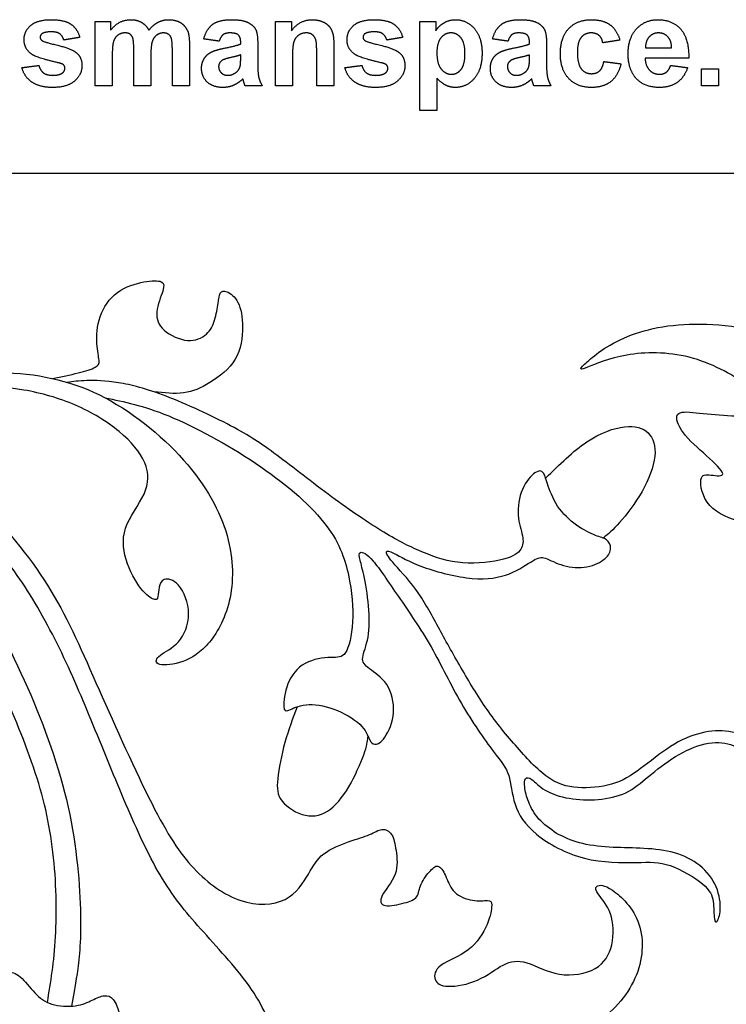
# Model space of a CAD drawing. Units: millimetres. Extents: x -143 to 143, y -93 to 103.
# Drawn here: x -60 to -21, y 47 to 102 of the extents above; entities that cross this region are included whole.
import ezdxf

# ---------------------------------------------------------------- set-up
doc = ezdxf.new("R2010")
doc.units = ezdxf.units.MM
doc.header["$MEASUREMENT"] = 0
for name, color, linetype in [('Default', 18, 'Continuous'), ('DV1_Layer_1', 18, 'Continuous'), ('Layer_1', 18, 'Continuous')]:
    doc.layers.add(name, color=color, linetype=linetype)

msp = doc.modelspace()

# ---------------------------------------------------------------- linework, layer by layer
at = {"layer": 'Default', "color": 5}
for points in [[(-59.603, 101.419), (-59.233, 101.741), (-58.455, 101.741)], [(-58.455, 101.741), (-57.713, 101.741), (-57.353, 101.491)], [(-57.353, 101.491), (-56.993, 101.242), (-56.857, 100.753)], [(-55.993, 101.648), (-55.561, 101.648), (-55.128, 101.648)], [(-55.993, 98.037), (-55.993, 99.843), (-55.993, 101.648)], [(-55.128, 101.159), (-54.657, 101.741), (-54.005, 101.741)], [(-55.128, 101.648), (-55.128, 101.404), (-55.128, 101.159)], [(-54.005, 101.741), (-53.659, 101.741), (-53.405, 101.596)], [(-53.405, 101.596), (-53.151, 101.452), (-52.988, 101.159)], [(-52.988, 101.159), (-52.751, 101.452), (-52.477, 101.596)], [(-52.477, 101.596), (-52.203, 101.741), (-51.892, 101.741)], [(-51.892, 101.741), (-51.496, 101.741), (-51.222, 101.579)], [(-51.222, 101.579), (-50.948, 101.417), (-50.813, 101.103)], [(-49.419, 101.476), (-49.068, 101.741), (-48.378, 101.741)], [(-48.378, 101.741), (-47.751, 101.741), (-47.445, 101.589)], [(-47.445, 101.589), (-47.138, 101.438), (-47.013, 101.204)], [(-45.9, 98.037), (-45.9, 99.843), (-45.9, 101.648)], [(-45.9, 101.648), (-45.452, 101.648), (-45.005, 101.648)], [(-45.005, 101.122), (-44.538, 101.741), (-43.828, 101.741)], [(-45.005, 101.648), (-45.005, 101.385), (-45.005, 101.122)], [(-43.828, 101.741), (-43.516, 101.741), (-43.257, 101.627)], [(-43.257, 101.627), (-42.998, 101.512), (-42.865, 101.335)], [(-41.517, 101.419), (-41.146, 101.741), (-40.368, 101.741)], [(-40.368, 101.741), (-39.627, 101.741), (-39.267, 101.491)], [(-39.267, 101.491), (-38.906, 101.242), (-38.77, 100.753)], [(-37.814, 101.648), (-37.366, 101.648), (-36.919, 101.648)], [(-37.814, 96.648), (-37.814, 99.148), (-37.814, 101.648)], [(-36.919, 101.648), (-36.919, 101.385), (-36.919, 101.122)], [(-36.919, 101.122), (-36.748, 101.392), (-36.456, 101.566)], [(-36.456, 101.566), (-36.165, 101.741), (-35.81, 101.741)], [(-35.81, 101.741), (-35.19, 101.741), (-34.758, 101.245)], [(-33.246, 101.476), (-32.896, 101.741), (-32.205, 101.741)], [(-32.205, 101.741), (-31.579, 101.741), (-31.272, 101.589)], [(-31.272, 101.589), (-30.965, 101.438), (-30.84, 101.204)], [(-29.474, 101.24), (-29.005, 101.741), (-28.206, 101.741)], [(-28.206, 101.741), (-27.551, 101.741), (-27.165, 101.459)], [(-25.675, 101.23), (-25.202, 101.741), (-24.48, 101.741)], [(-24.48, 101.741), (-23.669, 101.741), (-23.2, 101.209)], [(-59.974, 100.624), (-59.974, 101.097), (-59.603, 101.419)], [(-58.971, 100.955), (-59.079, 100.879), (-59.079, 100.758)], [(-58.431, 101.062), (-58.808, 101.062), (-58.971, 100.955)], [(-57.971, 100.943), (-58.132, 101.062), (-58.431, 101.062)], [(-57.752, 100.599), (-57.81, 100.823), (-57.971, 100.943)], [(-54.322, 101), (-54.539, 101), (-54.712, 100.881)], [(-54.037, 100.925), (-54.142, 101), (-54.322, 101)], [(-52.173, 101), (-52.371, 101), (-52.546, 100.878)], [(-51.769, 100.796), (-51.9, 101), (-52.173, 101)], [(-50.813, 101.103), (-50.715, 100.871), (-50.715, 100.353)], [(-49.912, 100.661), (-49.769, 101.211), (-49.419, 101.476)], [(-48.456, 101), (-48.696, 101), (-48.83, 100.898)], [(-47.972, 100.881), (-48.101, 101), (-48.456, 101)], [(-47.013, 101.204), (-46.888, 100.97), (-46.888, 100.346)], [(-44.167, 101), (-44.411, 101), (-44.605, 100.864)], [(-43.841, 100.905), (-43.977, 101), (-44.167, 101)], [(-42.865, 101.335), (-42.733, 101.158), (-42.68, 100.933)], [(-41.888, 100.624), (-41.888, 101.097), (-41.517, 101.419)], [(-40.884, 100.955), (-40.993, 100.879), (-40.993, 100.758)], [(-40.344, 101.062), (-40.721, 101.062), (-40.884, 100.955)], [(-39.884, 100.943), (-40.045, 101.062), (-40.344, 101.062)], [(-39.665, 100.599), (-39.723, 100.823), (-39.884, 100.943)], [(-36.06, 101), (-36.403, 101), (-36.63, 100.723)], [(-35.506, 100.718), (-35.73, 101), (-36.06, 101)], [(-34.758, 101.245), (-34.326, 100.749), (-34.326, 99.864)], [(-33.74, 100.661), (-33.596, 101.211), (-33.246, 101.476)], [(-32.283, 101), (-32.523, 101), (-32.658, 100.898)], [(-31.8, 100.881), (-31.928, 101), (-32.283, 101)], [(-30.84, 101.204), (-30.715, 100.97), (-30.715, 100.346)], [(-29.943, 99.839), (-29.943, 100.739), (-29.474, 101.24)], [(-28.212, 101), (-28.566, 101), (-28.776, 100.749)], [(-27.78, 100.861), (-27.947, 101), (-28.212, 101)], [(-27.165, 101.459), (-26.779, 101.177), (-26.61, 100.599)], [(-26.147, 99.815), (-26.147, 100.719), (-25.675, 101.23)], [(-24.437, 101), (-24.759, 101), (-24.967, 100.776)], [(-23.928, 100.788), (-24.137, 101), (-24.437, 101)], [(-23.2, 101.209), (-22.732, 100.678), (-22.752, 99.58)], [(-59.545, 99.805), (-59.974, 100.099), (-59.974, 100.624)], [(-59.079, 100.758), (-59.079, 100.654), (-58.984, 100.581)], [(-58.984, 100.581), (-58.855, 100.484), (-58.094, 100.308)], [(-56.857, 100.753), (-57.304, 100.676), (-57.752, 100.599)], [(-54.961, 100.538), (-55.036, 100.313), (-55.036, 99.793)], [(-54.712, 100.881), (-54.886, 100.762), (-54.961, 100.538)], [(-53.882, 100.698), (-53.932, 100.851), (-54.037, 100.925)], [(-53.832, 100.017), (-53.832, 100.545), (-53.882, 100.698)], [(-52.798, 100.519), (-52.875, 100.283), (-52.875, 99.772)], [(-52.546, 100.878), (-52.721, 100.755), (-52.798, 100.519)], [(-51.672, 100.102), (-51.672, 100.64), (-51.769, 100.796)], [(-49.048, 100.537), (-49.48, 100.599), (-49.912, 100.661)], [(-48.83, 100.898), (-48.965, 100.795), (-49.048, 100.537)], [(-48.751, 100.148), (-48.097, 100.274), (-47.844, 100.383)], [(-47.844, 100.48), (-47.844, 100.761), (-47.972, 100.881)], [(-47.844, 100.383), (-47.844, 100.431), (-47.844, 100.48)], [(-44.871, 100.504), (-44.943, 100.279), (-44.943, 99.674)], [(-44.605, 100.864), (-44.8, 100.728), (-44.871, 100.504)], [(-43.645, 100.638), (-43.706, 100.81), (-43.841, 100.905)], [(-43.585, 99.881), (-43.585, 100.466), (-43.645, 100.638)], [(-42.68, 100.933), (-42.628, 100.708), (-42.628, 100.288)], [(-41.459, 99.805), (-41.888, 100.099), (-41.888, 100.624)], [(-40.993, 100.758), (-40.993, 100.654), (-40.898, 100.581)], [(-40.898, 100.581), (-40.769, 100.484), (-40.008, 100.308)], [(-38.77, 100.753), (-39.218, 100.676), (-39.665, 100.599)], [(-36.63, 100.723), (-36.857, 100.447), (-36.857, 99.904)], [(-35.283, 99.855), (-35.283, 100.436), (-35.506, 100.718)], [(-32.875, 100.537), (-33.307, 100.599), (-33.74, 100.661)], [(-32.658, 100.898), (-32.792, 100.795), (-32.875, 100.537)], [(-32.578, 100.148), (-31.924, 100.274), (-31.672, 100.383)], [(-31.672, 100.48), (-31.672, 100.761), (-31.8, 100.881)], [(-31.672, 100.383), (-31.672, 100.431), (-31.672, 100.48)], [(-28.776, 100.749), (-28.986, 100.499), (-28.986, 99.91)], [(-27.567, 100.445), (-27.614, 100.721), (-27.78, 100.861)], [(-26.61, 100.599), (-27.088, 100.522), (-27.567, 100.445)], [(-24.967, 100.776), (-25.177, 100.552), (-25.173, 100.167)], [(-23.709, 100.167), (-23.719, 100.575), (-23.928, 100.788)], [(-58.094, 100.308), (-57.333, 100.132), (-57.032, 99.879)], [(-57.032, 99.879), (-56.733, 99.622), (-56.733, 99.163)], [(-53.832, 98.037), (-53.832, 99.027), (-53.832, 100.017)], [(-51.672, 98.037), (-51.672, 99.07), (-51.672, 100.102)], [(-50.715, 100.353), (-50.715, 99.195), (-50.715, 98.037)], [(-49.893, 99.558), (-49.75, 99.798), (-49.493, 99.926)], [(-49.493, 99.926), (-49.236, 100.053), (-48.751, 100.148)], [(-46.888, 100.346), (-46.888, 99.787), (-46.888, 99.227)], [(-43.585, 98.037), (-43.585, 98.959), (-43.585, 99.881)], [(-42.628, 100.288), (-42.628, 99.163), (-42.628, 98.037)], [(-40.008, 100.308), (-39.247, 100.132), (-38.945, 99.879)], [(-38.945, 99.879), (-38.647, 99.622), (-38.647, 99.163)], [(-36.857, 99.904), (-36.857, 99.281), (-36.62, 98.983)], [(-35.499, 98.959), (-35.283, 99.232), (-35.283, 99.855)], [(-34.326, 99.864), (-34.326, 98.954), (-34.762, 98.449)], [(-33.72, 99.558), (-33.577, 99.798), (-33.32, 99.926)], [(-33.32, 99.926), (-33.063, 100.053), (-32.578, 100.148)], [(-30.715, 100.346), (-30.715, 99.787), (-30.715, 99.227)], [(-29.474, 98.447), (-29.943, 98.95), (-29.943, 99.839)], [(-28.986, 99.91), (-28.986, 99.256), (-28.771, 98.986)], [(-25.173, 100.167), (-24.441, 100.167), (-23.709, 100.167)], [(-58.078, 99.333), (-59.235, 99.592), (-59.545, 99.805)], [(-57.758, 99.205), (-57.83, 99.274), (-58.078, 99.333)], [(-55.036, 99.793), (-55.036, 98.915), (-55.036, 98.037)], [(-52.875, 99.772), (-52.875, 98.905), (-52.875, 98.037)], [(-50.036, 99.012), (-50.036, 99.319), (-49.893, 99.558)], [(-48.9, 99.453), (-49.079, 99.321), (-49.079, 99.117)], [(-48.401, 99.62), (-48.782, 99.535), (-48.9, 99.453)], [(-47.844, 99.766), (-48.02, 99.704), (-48.401, 99.62)], [(-47.88, 99.11), (-47.844, 99.232), (-47.844, 99.575)], [(-47.844, 99.575), (-47.844, 99.67), (-47.844, 99.766)], [(-44.943, 99.674), (-44.943, 98.855), (-44.943, 98.037)], [(-39.992, 99.333), (-41.149, 99.592), (-41.459, 99.805)], [(-39.672, 99.205), (-39.743, 99.274), (-39.992, 99.333)], [(-33.863, 99.012), (-33.863, 99.319), (-33.72, 99.558)], [(-32.727, 99.453), (-32.906, 99.321), (-32.906, 99.117)], [(-32.229, 99.62), (-32.61, 99.535), (-32.727, 99.453)], [(-31.672, 99.766), (-31.848, 99.704), (-32.229, 99.62)], [(-31.707, 99.11), (-31.672, 99.232), (-31.672, 99.575)], [(-31.672, 99.575), (-31.672, 99.67), (-31.672, 99.766)], [(-27.749, 98.869), (-27.576, 99.022), (-27.505, 99.395)], [(-27.505, 99.395), (-27.027, 99.334), (-26.548, 99.272)], [(-25.789, 98.564), (-26.147, 99.06), (-26.147, 99.815)], [(-22.752, 99.58), (-23.971, 99.58), (-25.19, 99.58)], [(-25.19, 99.58), (-25.18, 99.157), (-24.954, 98.921)], [(-60.098, 99.056), (-59.619, 99.118), (-59.141, 99.179)], [(-59.536, 98.244), (-59.965, 98.543), (-60.098, 99.056)], [(-59.141, 99.179), (-59.08, 98.906), (-58.893, 98.765)], [(-58.893, 98.765), (-58.707, 98.624), (-58.372, 98.624)], [(-58.372, 98.624), (-58.002, 98.624), (-57.816, 98.762)], [(-57.816, 98.762), (-57.69, 98.859), (-57.69, 99.022)], [(-57.69, 99.022), (-57.69, 99.132), (-57.758, 99.205)], [(-56.733, 99.163), (-56.733, 98.663), (-57.147, 98.304)], [(-49.715, 98.247), (-50.036, 98.55), (-50.036, 99.012)], [(-49.079, 99.117), (-49.079, 98.916), (-48.936, 98.77)], [(-48.936, 98.77), (-48.793, 98.624), (-48.571, 98.624)], [(-48.571, 98.624), (-48.323, 98.624), (-48.099, 98.793)], [(-48.099, 98.793), (-47.932, 98.923), (-47.88, 99.11)], [(-46.888, 99.227), (-46.888, 98.75), (-46.836, 98.523)], [(-42.011, 99.056), (-41.533, 99.118), (-41.054, 99.179)], [(-41.45, 98.244), (-41.879, 98.543), (-42.011, 99.056)], [(-41.054, 99.179), (-40.993, 98.906), (-40.807, 98.765)], [(-40.807, 98.765), (-40.62, 98.624), (-40.285, 98.624)], [(-40.285, 98.624), (-39.916, 98.624), (-39.729, 98.762)], [(-39.729, 98.762), (-39.604, 98.859), (-39.604, 99.022)], [(-39.604, 99.022), (-39.604, 99.132), (-39.672, 99.205)], [(-38.647, 99.163), (-38.647, 98.663), (-39.061, 98.304)], [(-36.62, 98.983), (-36.383, 98.685), (-36.043, 98.685)], [(-36.043, 98.685), (-35.716, 98.685), (-35.499, 98.959)], [(-33.543, 98.247), (-33.863, 98.55), (-33.863, 99.012)], [(-32.906, 99.117), (-32.906, 98.916), (-32.763, 98.77)], [(-32.763, 98.77), (-32.62, 98.624), (-32.398, 98.624)], [(-32.398, 98.624), (-32.15, 98.624), (-31.926, 98.793)], [(-31.926, 98.793), (-31.759, 98.923), (-31.707, 99.11)], [(-30.715, 99.227), (-30.715, 98.75), (-30.663, 98.523)], [(-28.771, 98.986), (-28.556, 98.716), (-28.193, 98.716)], [(-28.193, 98.716), (-27.922, 98.716), (-27.749, 98.869)], [(-26.548, 99.272), (-26.694, 98.615), (-27.107, 98.28)], [(-24.954, 98.921), (-24.729, 98.685), (-24.392, 98.685)], [(-24.392, 98.685), (-24.162, 98.685), (-24.006, 98.802)], [(-24.006, 98.802), (-23.85, 98.919), (-23.77, 99.179)], [(-23.77, 99.179), (-23.292, 99.118), (-22.814, 99.056)], [(-22.814, 99.056), (-22.998, 98.513), (-23.395, 98.229)], [(-22.042, 98.037), (-22.042, 98.516), (-22.042, 98.994)], [(-22.042, 98.994), (-21.564, 98.994), (-21.085, 98.994)], [(-21.085, 98.994), (-21.085, 98.516), (-21.085, 98.037)], [(-58.372, 97.945), (-59.107, 97.945), (-59.536, 98.244)], [(-57.147, 98.304), (-57.561, 97.945), (-58.372, 97.945)], [(-48.839, 97.945), (-49.395, 97.945), (-49.715, 98.247)], [(-47.723, 98.428), (-47.967, 98.187), (-48.245, 98.066)], [(-47.689, 98.317), (-47.713, 98.401), (-47.723, 98.428)], [(-47.598, 98.037), (-47.635, 98.132), (-47.689, 98.317)], [(-46.836, 98.523), (-46.783, 98.296), (-46.641, 98.037)], [(-40.285, 97.945), (-41.021, 97.945), (-41.45, 98.244)], [(-39.061, 98.304), (-39.474, 97.945), (-40.285, 97.945)], [(-36.352, 98.063), (-36.592, 98.181), (-36.857, 98.468)], [(-36.857, 98.468), (-36.857, 97.558), (-36.857, 96.648)], [(-34.762, 98.449), (-35.197, 97.945), (-35.818, 97.945)], [(-32.666, 97.945), (-33.222, 97.945), (-33.543, 98.247)], [(-31.55, 98.428), (-31.794, 98.187), (-32.072, 98.066)], [(-31.516, 98.317), (-31.54, 98.401), (-31.55, 98.428)], [(-31.425, 98.037), (-31.462, 98.132), (-31.516, 98.317)], [(-30.663, 98.523), (-30.611, 98.296), (-30.468, 98.037)], [(-28.215, 97.945), (-29.005, 97.945), (-29.474, 98.447)], [(-27.107, 98.28), (-27.52, 97.945), (-28.215, 97.945)], [(-24.39, 97.945), (-25.335, 97.945), (-25.789, 98.564)], [(-23.395, 98.229), (-23.793, 97.945), (-24.39, 97.945)], [(-55.036, 98.037), (-55.514, 98.037), (-55.993, 98.037)], [(-52.875, 98.037), (-53.354, 98.037), (-53.832, 98.037)], [(-50.715, 98.037), (-51.193, 98.037), (-51.672, 98.037)], [(-48.245, 98.066), (-48.523, 97.945), (-48.839, 97.945)], [(-46.641, 98.037), (-47.119, 98.037), (-47.598, 98.037)], [(-44.943, 98.037), (-45.422, 98.037), (-45.9, 98.037)], [(-42.628, 98.037), (-43.107, 98.037), (-43.585, 98.037)], [(-35.818, 97.945), (-36.113, 97.945), (-36.352, 98.063)], [(-32.072, 98.066), (-32.351, 97.945), (-32.666, 97.945)], [(-30.468, 98.037), (-30.946, 98.037), (-31.425, 98.037)], [(-21.085, 98.037), (-21.564, 98.037), (-22.042, 98.037)], [(-36.857, 96.648), (-37.335, 96.648), (-37.814, 96.648)]]:
    msp.add_open_spline(points, degree=2, dxfattribs=at)
at = {"layer": 'DV1_Layer_1', "color": 5, "linetype": 'Continuous'}
for points, knots in [([(-58.378, 81.64), (-57.879, 81.743), (-57.379, 81.846), (-56.955, 81.952), (-56.531, 82.058), (-56.182, 82.167), (-55.99, 82.269), (-55.798, 82.371), (-55.761, 82.465), (-55.779, 82.665), (-55.797, 82.864), (-55.87, 83.169), (-55.895, 83.598), (-55.921, 84.026), (-55.899, 84.578), (-55.718, 85.104), (-55.536, 85.631), (-55.195, 86.132), (-54.741, 86.466), (-54.287, 86.799), (-53.721, 86.967), (-53.267, 87.05), (-52.813, 87.134), (-52.472, 87.134), (-52.298, 87.061), (-52.124, 86.988), (-52.116, 86.843), (-52.305, 86.233), (-52.501, 85.768), (-52.537, 85.369), (-52.574, 84.97), (-52.45, 84.636), (-52.124, 84.345), (-51.797, 84.055), (-51.267, 83.808), (-50.82, 83.772), (-50.374, 83.735), (-50.011, 83.91), (-49.767, 84.128), (-49.524, 84.345), (-49.401, 84.607), (-49.306, 84.915), (-49.212, 85.224), (-49.147, 85.58), (-49.107, 85.848), (-49.067, 86.117), (-49.052, 86.299), (-48.987, 86.415), (-48.922, 86.531), (-48.805, 86.582), (-48.617, 86.505), (-48.428, 86.429), (-47.905, 86.023), (-47.745, 85.093), (-47.745, 84.523), (-47.745, 83.953), (-47.825, 83.278), (-48.152, 82.723), (-48.479, 82.167), (-49.052, 81.732), (-49.564, 81.416), (-50.076, 81.1), (-50.526, 80.904), (-51.04, 80.837), (-51.553, 80.771), (-52.13, 80.835), (-52.706, 80.898)], [0, 0, 0, 0, 0.041667, 0.041667, 0.041667, 0.083333, 0.083333, 0.083333, 0.125, 0.125, 0.125, 0.166667, 0.166667, 0.166667, 0.208333, 0.208333, 0.208333, 0.25, 0.25, 0.25, 0.291667, 0.291667, 0.291667, 0.333333, 0.333333, 0.333333, 0.375, 0.375, 0.416667, 0.416667, 0.416667, 0.458333, 0.458333, 0.458333, 0.5, 0.5, 0.5, 0.541667, 0.541667, 0.541667, 0.583333, 0.583333, 0.583333, 0.625, 0.625, 0.625, 0.666667, 0.666667, 0.666667, 0.708333, 0.708333, 0.708333, 0.75, 0.791667, 0.791667, 0.791667, 0.833333, 0.833333, 0.833333, 0.875, 0.875, 0.875, 0.916667, 0.916667, 0.916667, 1, 1, 1, 1]), ([(-118.668, 73.138), (-117.676, 74.279), (-116.684, 75.419), (-115.241, 76.718), (-113.799, 78.016), (-111.905, 79.473), (-109.779, 80.703), (-107.653, 81.934), (-105.294, 82.939), (-103.08, 83.703), (-100.866, 84.468), (-98.798, 84.992), (-96.519, 85.327), (-94.24, 85.662), (-91.75, 85.808), (-89.092, 85.684), (-86.434, 85.56), (-83.609, 85.167), (-80.958, 84.49), (-78.308, 83.812), (-75.832, 82.851), (-73.604, 81.795), (-71.375, 80.739), (-69.395, 79.589), (-67.516, 78.395), (-65.637, 77.201), (-63.861, 75.963), (-62.324, 74.521), (-60.788, 73.079), (-59.492, 71.433), (-57.453, 68.055), (-56.71, 66.322), (-55.778, 64.21), (-54.846, 62.098), (-53.725, 59.608), (-52.829, 57.846), (-51.933, 56.084), (-51.263, 55.05), (-50.47, 54.205), (-49.676, 53.36), (-48.758, 52.705), (-47.841, 52.399), (-46.923, 52.093), (-46.006, 52.137), (-45.358, 52.465), (-44.71, 52.792), (-44.331, 53.404), (-44.047, 53.885), (-43.763, 54.365), (-43.574, 54.715), (-43.195, 55.006), (-42.817, 55.297), (-42.249, 55.53), (-41.775, 55.698), (-41.302, 55.865), (-40.923, 55.967), (-40.632, 56.091), (-40.341, 56.215), (-40.137, 56.36), (-39.933, 56.382), (-39.729, 56.404), (-39.525, 56.302), (-39.394, 56.098), (-39.263, 55.894), (-39.205, 55.589), (-39.088, 54.802), (-39.03, 54.321), (-39.198, 53.87), (-39.365, 53.419), (-39.758, 52.996), (-39.918, 52.683), (-40.079, 52.37), (-40.006, 52.166), (-39.482, 52.064), (-39.03, 52.166), (-38.688, 52.261), (-38.346, 52.355), (-38.113, 52.443), (-37.989, 52.618), (-37.865, 52.792), (-37.85, 53.054), (-37.734, 53.324), (-37.617, 53.593), (-37.399, 53.87), (-37.217, 54.067), (-37.035, 54.263), (-36.889, 54.38), (-36.744, 54.307), (-36.598, 54.234), (-36.452, 53.972), (-36.329, 53.688), (-36.205, 53.404), (-36.103, 53.098), (-35.855, 52.865), (-35.608, 52.632), (-35.214, 52.472), (-34.865, 52.414), (-34.515, 52.355), (-34.21, 52.399), (-34.028, 52.399), (-33.845, 52.399), (-33.729, 52.312), (-33.845, 51.525), (-34.049, 51.052), (-34.253, 50.579), (-34.603, 50.025), (-35.105, 49.639), (-35.608, 49.253), (-36.263, 49.035), (-36.62, 48.773), (-36.977, 48.511), (-37.035, 48.205), (-36.955, 47.979), (-36.875, 47.753), (-36.656, 47.608), (-36.219, 47.593), (-35.782, 47.579), (-35.127, 47.695), (-34.574, 47.943), (-34.02, 48.19), (-33.569, 48.569), (-33.146, 48.787), (-32.724, 49.006), (-32.331, 49.064), (-31.821, 48.911), (-31.311, 48.758), (-30.685, 48.394), (-29.287, 48.161), (-28.515, 48.292), (-27.991, 48.591), (-27.467, 48.889), (-27.19, 49.355), (-27.066, 49.923), (-26.942, 50.491), (-26.972, 51.161), (-27.139, 51.656), (-27.307, 52.152), (-27.612, 52.472), (-27.962, 52.952), (-28.006, 53.113), (-27.889, 53.2), (-27.772, 53.287), (-27.496, 53.302), (-27.015, 52.974), (-26.535, 52.647), (-25.85, 51.977), (-25.544, 51.081), (-25.239, 50.185), (-25.311, 49.064), (-26.214, 47.025), (-27.044, 46.108), (-28.078, 45.46), (-29.112, 44.811), (-30.35, 44.433), (-31.479, 44.214), (-32.608, 43.996), (-33.627, 43.938), (-34.326, 43.894), (-35.025, 43.85), (-35.404, 43.821), (-35.593, 43.676), (-35.782, 43.53), (-35.782, 43.268), (-35.688, 42.984), (-35.593, 42.7), (-35.404, 42.394), (-35.156, 42.146), (-34.909, 41.899), (-34.603, 41.71), (-34.443, 41.528), (-34.282, 41.345), (-34.268, 41.171), (-34.428, 41.054), (-34.588, 40.938), (-34.923, 40.879), (-35.389, 40.887), (-35.855, 40.894), (-36.452, 40.967), (-36.918, 41.178), (-37.384, 41.389), (-37.719, 41.739), (-38.171, 42.154), (-38.622, 42.569), (-39.19, 43.049), (-39.62, 43.392), (-40.049, 43.734), (-40.341, 43.938), (-40.574, 44.032), (-40.807, 44.127), (-40.982, 44.112), (-41.229, 43.938), (-41.302, 43.777), (-41.324, 43.537), (-41.346, 43.297), (-41.317, 42.977), (-41.12, 42.685), (-40.923, 42.394), (-40.559, 42.132), (-40.304, 41.863), (-40.049, 41.593), (-39.904, 41.316), (-39.816, 41.091), (-39.729, 40.865), (-39.7, 40.69), (-39.838, 40.588), (-39.977, 40.486), (-40.283, 40.457), (-40.829, 40.472), (-41.375, 40.486), (-42.161, 40.545), (-42.86, 40.814), (-43.559, 41.083), (-44.171, 41.564), (-44.63, 42.146), (-45.088, 42.729), (-45.394, 43.413), (-45.722, 44.264), (-46.05, 45.115), (-46.399, 46.133), (-47.098, 47.21), (-47.797, 48.288), (-48.846, 49.426), (-49.749, 50.432), (-50.652, 51.438), (-51.409, 52.312), (-52.101, 53.411), (-52.792, 54.511), (-53.419, 55.836), (-54.038, 57.256), (-54.657, 58.676), (-55.268, 60.19), (-55.873, 61.669), (-56.477, 63.147), (-57.074, 64.589), (-57.744, 66.001), (-58.414, 67.414), (-59.157, 68.797), (-59.921, 69.97), (-60.686, 71.142), (-61.472, 72.103), (-62.499, 73.13), (-63.526, 74.157), (-64.793, 75.249), (-66.111, 76.196), (-67.429, 77.142), (-68.798, 77.943), (-69.581, 78.378), (-70.365, 78.814), (-70.563, 78.883), (-70.643, 78.788), (-70.723, 78.694), (-70.685, 78.435), (-70.047, 77.825), (-69.409, 77.215), (-68.171, 76.254), (-66.89, 75.009), (-65.608, 73.764), (-64.283, 72.234), (-63.067, 70.421), (-61.851, 68.608), (-60.744, 66.511), (-59.783, 64.327), (-58.822, 62.142), (-58.006, 59.87), (-57.511, 57.635), (-57.016, 55.399), (-56.841, 53.2), (-56.812, 51.613), (-56.783, 50.025), (-56.9, 49.05), (-57.009, 48.297), (-57.118, 47.544), (-57.221, 47.015), (-57.323, 46.485)], [0, 0, 0, 0, 0.010526, 0.010526, 0.010526, 0.021053, 0.021053, 0.021053, 0.031579, 0.031579, 0.031579, 0.042105, 0.042105, 0.042105, 0.052632, 0.052632, 0.052632, 0.063158, 0.063158, 0.063158, 0.073684, 0.073684, 0.073684, 0.084211, 0.084211, 0.084211, 0.094737, 0.094737, 0.094737, 0.105263, 0.105263, 0.115789, 0.115789, 0.115789, 0.126316, 0.126316, 0.126316, 0.136842, 0.136842, 0.136842, 0.147368, 0.147368, 0.147368, 0.157895, 0.157895, 0.157895, 0.168421, 0.168421, 0.168421, 0.178947, 0.178947, 0.178947, 0.189474, 0.189474, 0.189474, 0.2, 0.2, 0.2, 0.210526, 0.210526, 0.210526, 0.221053, 0.221053, 0.221053, 0.231579, 0.231579, 0.242105, 0.242105, 0.242105, 0.252632, 0.252632, 0.252632, 0.263158, 0.263158, 0.273684, 0.273684, 0.273684, 0.284211, 0.284211, 0.284211, 0.294737, 0.294737, 0.294737, 0.305263, 0.305263, 0.305263, 0.315789, 0.315789, 0.315789, 0.326316, 0.326316, 0.326316, 0.336842, 0.336842, 0.336842, 0.347368, 0.347368, 0.347368, 0.357895, 0.357895, 0.357895, 0.368421, 0.378947, 0.378947, 0.378947, 0.389474, 0.389474, 0.389474, 0.4, 0.4, 0.4, 0.410526, 0.410526, 0.410526, 0.421053, 0.421053, 0.421053, 0.431579, 0.431579, 0.431579, 0.442105, 0.442105, 0.442105, 0.452632, 0.452632, 0.452632, 0.463158, 0.463158, 0.473684, 0.473684, 0.473684, 0.484211, 0.484211, 0.484211, 0.494737, 0.494737, 0.494737, 0.505263, 0.505263, 0.515789, 0.515789, 0.515789, 0.526316, 0.526316, 0.526316, 0.536842, 0.536842, 0.536842, 0.547368, 0.547368, 0.557895, 0.557895, 0.557895, 0.568421, 0.568421, 0.568421, 0.578947, 0.578947, 0.578947, 0.589474, 0.589474, 0.589474, 0.6, 0.6, 0.6, 0.610526, 0.610526, 0.610526, 0.621053, 0.621053, 0.621053, 0.631579, 0.631579, 0.631579, 0.642105, 0.642105, 0.642105, 0.652632, 0.652632, 0.652632, 0.663158, 0.663158, 0.663158, 0.673684, 0.673684, 0.673684, 0.684211, 0.684211, 0.684211, 0.694737, 0.694737, 0.705263, 0.705263, 0.705263, 0.715789, 0.715789, 0.715789, 0.726316, 0.726316, 0.726316, 0.736842, 0.736842, 0.736842, 0.747368, 0.747368, 0.747368, 0.757895, 0.757895, 0.757895, 0.768421, 0.768421, 0.768421, 0.778947, 0.778947, 0.778947, 0.789474, 0.789474, 0.789474, 0.8, 0.8, 0.8, 0.810526, 0.810526, 0.810526, 0.821053, 0.821053, 0.821053, 0.831579, 0.831579, 0.831579, 0.842105, 0.842105, 0.842105, 0.852632, 0.852632, 0.852632, 0.863158, 0.863158, 0.863158, 0.873684, 0.873684, 0.873684, 0.884211, 0.884211, 0.884211, 0.894737, 0.894737, 0.894737, 0.905263, 0.905263, 0.905263, 0.915789, 0.915789, 0.915789, 0.926316, 0.926316, 0.926316, 0.936842, 0.936842, 0.936842, 0.947368, 0.947368, 0.947368, 0.957895, 0.957895, 0.957895, 0.968421, 0.968421, 0.968421, 0.978947, 0.978947, 0.978947, 1, 1, 1, 1]), ([(-2.129, 57.511), (-3.109, 58.603), (-4.088, 59.695), (-4.811, 60.911), (-5.534, 62.127), (-6, 63.467), (-7.049, 66.234), (-7.631, 67.662), (-8.308, 68.666), (-8.986, 69.671), (-9.758, 70.254), (-11.185, 70.778), (-11.84, 70.72), (-13.153, 70.295), (-13.811, 69.929), (-14.495, 69.732), (-15.18, 69.535), (-15.891, 69.509), (-16.633, 69.648), (-17.374, 69.788), (-18.146, 70.094), (-18.627, 70.429), (-19.107, 70.764), (-19.297, 71.128), (-19.289, 71.31), (-19.282, 71.492), (-19.078, 71.492), (-18.714, 71.572), (-18.35, 71.652), (-17.826, 71.812), (-17.491, 72.096), (-17.156, 72.38), (-17.01, 72.788), (-17.119, 73.065), (-17.229, 73.341), (-17.593, 73.487), (-18.059, 73.523), (-18.525, 73.56), (-19.093, 73.487), (-19.748, 73.611), (-20.403, 73.735), (-21.146, 74.055), (-21.576, 74.535), (-22.005, 75.016), (-22.122, 75.657), (-22.071, 75.97), (-22.02, 76.283), (-21.802, 76.268), (-21.503, 76.232), (-21.204, 76.196), (-20.826, 76.137), (-20.848, 76.312), (-20.869, 76.487), (-21.292, 76.895), (-21.758, 77.317), (-22.224, 77.739), (-22.734, 78.176), (-23.054, 78.599), (-23.374, 79.021), (-23.506, 79.429), (-23.243, 79.808), (-22.85, 79.778), (-22.34, 79.727), (-21.831, 79.676), (-21.204, 79.604), (-20.578, 79.567), (-19.952, 79.531), (-19.326, 79.531), (-18.976, 79.596), (-18.627, 79.662), (-18.554, 79.793), (-18.7, 80.361), (-18.918, 80.798), (-19.617, 81.337), (-20.316, 81.876), (-21.496, 82.516), (-22.719, 82.829), (-23.942, 83.142), (-25.209, 83.128), (-27.234, 82.778), (-27.991, 82.443), (-28.413, 82.276), (-28.836, 82.108), (-28.923, 82.108), (-28.588, 82.436), (-28.253, 82.764), (-27.496, 83.419), (-26.389, 83.907), (-25.282, 84.395), (-23.826, 84.715), (-22.078, 84.694), (-20.331, 84.672), (-18.292, 84.308), (-16.289, 83.368), (-14.287, 82.429), (-12.321, 80.914), (-10.85, 79.291), (-9.379, 77.667), (-8.403, 75.934), (-7.573, 74.303), (-6.743, 72.671), (-6.059, 71.142), (-5.542, 69.402), (-5.025, 67.662), (-4.675, 65.71), (-4.18, 64.013), (-3.685, 62.317), (-3.044, 60.875), (-2.448, 59.874), (-1.852, 58.873), (-1.301, 58.314), (-0.75, 57.754)], [0, 0, 0, 0, 0.025, 0.025, 0.025, 0.05, 0.05, 0.075, 0.075, 0.075, 0.1, 0.1, 0.125, 0.125, 0.15, 0.15, 0.15, 0.175, 0.175, 0.175, 0.2, 0.2, 0.2, 0.225, 0.225, 0.225, 0.25, 0.25, 0.25, 0.275, 0.275, 0.275, 0.3, 0.3, 0.3, 0.325, 0.325, 0.325, 0.35, 0.35, 0.35, 0.375, 0.375, 0.375, 0.4, 0.4, 0.4, 0.425, 0.425, 0.425, 0.45, 0.45, 0.45, 0.475, 0.475, 0.475, 0.5, 0.5, 0.5, 0.525, 0.525, 0.55, 0.55, 0.55, 0.575, 0.575, 0.575, 0.6, 0.6, 0.6, 0.625, 0.625, 0.65, 0.65, 0.65, 0.675, 0.675, 0.675, 0.7, 0.7, 0.725, 0.725, 0.725, 0.75, 0.75, 0.75, 0.775, 0.775, 0.775, 0.8, 0.8, 0.8, 0.825, 0.825, 0.825, 0.85, 0.85, 0.85, 0.875, 0.875, 0.875, 0.9, 0.9, 0.9, 0.925, 0.925, 0.925, 0.95, 0.95, 0.95, 1, 1, 1, 1]), ([(-58.669, 46.692), (-58.482, 47.822), (-58.295, 48.953), (-58.216, 50.37), (-58.137, 51.788), (-58.166, 53.491), (-58.356, 55.101), (-58.545, 56.71), (-58.895, 58.224), (-59.448, 59.863), (-60.001, 61.501), (-60.759, 63.263), (-61.378, 64.596), (-61.997, 65.928), (-62.477, 66.832), (-62.856, 67.581), (-63.234, 68.331), (-63.511, 68.929), (-63.737, 69.278), (-63.963, 69.628), (-64.137, 69.73), (-64.181, 69.686), (-64.225, 69.642), (-64.137, 69.453), (-63.955, 68.958), (-63.773, 68.463), (-63.497, 67.662), (-63.307, 66.912), (-63.118, 66.162), (-63.016, 65.463), (-62.987, 64.567), (-62.958, 63.671), (-63.045, 61.487), (-63.599, 59.477), (-63.984, 58.72), (-64.37, 57.962), (-64.866, 57.453), (-65.208, 57.19), (-65.55, 56.928), (-65.739, 56.914), (-65.652, 57.212), (-65.565, 57.511), (-65.201, 58.122), (-64.96, 59.317), (-64.72, 60.511), (-64.603, 62.288), (-64.895, 65.914), (-65.302, 67.763), (-66.016, 69.344), (-66.73, 70.924), (-67.749, 72.234), (-68.929, 73.523), (-70.108, 74.812), (-71.448, 76.079), (-72.81, 77.171), (-74.172, 78.264), (-75.555, 79.181), (-77.215, 80.048), (-78.876, 80.914), (-80.812, 81.73), (-82.749, 82.305), (-84.686, 82.88), (-86.623, 83.215), (-88.604, 83.361), (-90.585, 83.507), (-92.609, 83.463), (-94.56, 83.237), (-96.512, 83.011), (-98.391, 82.604), (-100.619, 81.956), (-102.847, 81.307), (-105.425, 80.419), (-109.925, 78.22), (-111.847, 76.909), (-113.491, 75.641), (-115.135, 74.373), (-116.5, 73.147), (-117.865, 71.921)], [0, 0, 0, 0, 0.035714, 0.035714, 0.035714, 0.071429, 0.071429, 0.071429, 0.107143, 0.107143, 0.107143, 0.142857, 0.142857, 0.142857, 0.178571, 0.178571, 0.178571, 0.214286, 0.214286, 0.214286, 0.25, 0.25, 0.25, 0.285714, 0.285714, 0.285714, 0.321429, 0.321429, 0.321429, 0.357143, 0.357143, 0.357143, 0.392857, 0.428571, 0.428571, 0.428571, 0.464286, 0.464286, 0.464286, 0.5, 0.5, 0.5, 0.535714, 0.535714, 0.535714, 0.571429, 0.571429, 0.607143, 0.607143, 0.607143, 0.642857, 0.642857, 0.642857, 0.678571, 0.678571, 0.678571, 0.714286, 0.714286, 0.714286, 0.75, 0.75, 0.75, 0.785714, 0.785714, 0.785714, 0.821429, 0.821429, 0.821429, 0.857143, 0.857143, 0.857143, 0.892857, 0.892857, 0.928571, 0.928571, 0.928571, 1, 1, 1, 1]), ([(-70.507, 80.191), (-69.52, 80.67), (-68.532, 81.149), (-66.896, 81.498), (-65.259, 81.846), (-62.972, 82.065), (-60.948, 81.97), (-58.924, 81.876), (-57.161, 81.468), (-55.436, 80.558), (-53.71, 79.647), (-52.021, 78.235), (-50.812, 76.807), (-49.603, 75.38), (-48.875, 73.938), (-48.54, 72.591), (-48.205, 71.244), (-48.263, 69.992), (-48.802, 67.967), (-49.283, 67.196), (-49.778, 66.671), (-50.273, 66.147), (-50.783, 65.87), (-51.773, 65.579), (-52.254, 65.564), (-52.458, 65.659), (-52.661, 65.754), (-52.589, 65.958), (-52.341, 66.147), (-52.093, 66.336), (-51.671, 66.511), (-51.336, 66.89), (-51.001, 67.268), (-50.754, 67.851), (-50.761, 68.463), (-50.768, 69.074), (-51.03, 69.715), (-51.322, 70.057), (-51.613, 70.399), (-51.933, 70.443), (-52.123, 70.378), (-52.312, 70.312), (-52.37, 70.137), (-52.406, 69.948), (-52.443, 69.759), (-52.458, 69.555), (-52.479, 69.424), (-52.501, 69.293), (-52.53, 69.234), (-52.661, 69.264), (-52.792, 69.293), (-53.025, 69.409), (-53.317, 69.744), (-53.608, 70.079), (-53.958, 70.633), (-54.183, 71.259), (-54.409, 71.885), (-54.511, 72.584), (-54.293, 73.254), (-54.074, 73.924), (-53.535, 74.565), (-53.259, 75.169), (-52.982, 75.773), (-52.967, 76.341), (-53.215, 76.924), (-53.462, 77.506), (-53.972, 78.104), (-54.649, 78.664), (-55.327, 79.225), (-56.171, 79.749), (-57.096, 80.15), (-58.021, 80.55), (-59.026, 80.827), (-59.987, 80.994), (-60.948, 81.162), (-61.866, 81.22), (-62.907, 81.206), (-63.948, 81.191), (-65.113, 81.104), (-66.096, 80.929), (-67.079, 80.754), (-67.88, 80.492), (-68.466, 80.286), (-69.051, 80.08), (-69.421, 79.931), (-69.791, 79.782)], [0, 0, 0, 0, 0.033333, 0.033333, 0.033333, 0.066667, 0.066667, 0.066667, 0.1, 0.1, 0.1, 0.133333, 0.133333, 0.133333, 0.166667, 0.166667, 0.166667, 0.2, 0.2, 0.233333, 0.233333, 0.233333, 0.266667, 0.266667, 0.3, 0.3, 0.3, 0.333333, 0.333333, 0.333333, 0.366667, 0.366667, 0.366667, 0.4, 0.4, 0.4, 0.433333, 0.433333, 0.433333, 0.466667, 0.466667, 0.466667, 0.5, 0.5, 0.5, 0.533333, 0.533333, 0.533333, 0.566667, 0.566667, 0.566667, 0.6, 0.6, 0.6, 0.633333, 0.633333, 0.633333, 0.666667, 0.666667, 0.666667, 0.7, 0.7, 0.7, 0.733333, 0.733333, 0.733333, 0.766667, 0.766667, 0.766667, 0.8, 0.8, 0.8, 0.833333, 0.833333, 0.833333, 0.866667, 0.866667, 0.866667, 0.9, 0.9, 0.9, 0.933333, 0.933333, 0.933333, 1, 1, 1, 1]), ([(-30.153, 56.16), (-30.516, 56.414), (-30.879, 56.668), (-31.148, 56.966), (-31.416, 57.263), (-31.591, 57.605), (-31.714, 57.917), (-31.837, 58.229), (-31.91, 58.512), (-31.939, 58.741), (-31.968, 58.97), (-31.954, 59.144), (-31.888, 59.227), (-31.823, 59.311), (-31.707, 59.304), (-31.536, 59.173), (-31.365, 59.042), (-31.14, 58.788), (-30.788, 58.581), (-30.436, 58.374), (-29.957, 58.214), (-29.442, 58.124), (-28.926, 58.033), (-28.374, 58.011), (-27.826, 58.058), (-27.278, 58.106), (-26.733, 58.222), (-26.276, 58.44), (-25.818, 58.657), (-25.448, 58.977), (-25.005, 59.344), (-24.562, 59.71), (-24.047, 60.124), (-23.499, 60.462), (-22.951, 60.799), (-22.369, 61.061), (-21.836, 61.177), (-21.302, 61.293), (-20.816, 61.264), (-20.413, 61.133), (-20.01, 61.003), (-19.69, 60.77), (-19.476, 60.542), (-19.262, 60.313), (-19.153, 60.088), (-19.247, 59.79), (-19.451, 59.717), (-19.625, 59.579), (-19.799, 59.442), (-19.945, 59.238), (-20.017, 58.948), (-20.09, 58.657), (-20.09, 58.28), (-19.955, 57.91), (-19.821, 57.539), (-19.552, 57.176), (-19.237, 56.926), (-18.921, 56.675), (-18.558, 56.537), (-17.854, 56.479), (-17.512, 56.559), (-17.207, 56.748), (-16.902, 56.936), (-16.634, 57.234), (-16.445, 57.503), (-16.256, 57.772), (-16.147, 58.011), (-15.995, 58.643), (-15.951, 59.035), (-16.024, 59.358), (-16.096, 59.681), (-16.285, 59.935), (-16.75, 60.247), (-17.026, 60.306), (-17.483, 60.385), (-17.665, 60.407), (-17.843, 60.443), (-18.02, 60.48), (-18.195, 60.531), (-18.558, 60.828), (-18.747, 61.075), (-19.393, 61.525), (-19.85, 61.729), (-20.329, 61.83), (-20.809, 61.932), (-21.31, 61.932), (-21.85, 61.827), (-22.391, 61.721), (-22.972, 61.511), (-24.134, 60.821), (-24.715, 60.342), (-25.248, 59.935), (-25.782, 59.529), (-26.269, 59.195), (-26.849, 58.988), (-27.43, 58.781), (-28.106, 58.701), (-28.73, 58.715), (-29.354, 58.73), (-29.928, 58.839), (-30.527, 59.227), (-31.126, 59.616), (-31.75, 60.284), (-32.349, 60.966), (-32.948, 61.649), (-33.522, 62.346), (-34.048, 63.101), (-34.575, 63.856), (-35.054, 64.669), (-35.508, 65.453), (-35.961, 66.237), (-36.39, 66.993), (-36.793, 67.73), (-37.196, 68.466), (-37.573, 69.185), (-38.031, 69.817), (-38.488, 70.449), (-39.026, 70.993), (-39.327, 71.345), (-39.628, 71.697), (-39.693, 71.857), (-39.675, 71.934), (-39.657, 72.01), (-39.555, 72.002), (-39.243, 71.843), (-38.931, 71.683), (-38.408, 71.371), (-37.61, 71.08), (-36.811, 70.79), (-35.736, 70.521), (-34.872, 70.445), (-34.008, 70.369), (-33.355, 70.485), (-32.799, 70.706), (-32.244, 70.928), (-31.787, 71.255), (-31.177, 71.617), (-31.024, 71.654), (-30.774, 71.571), (-30.523, 71.487), (-30.175, 71.284), (-29.761, 71.167), (-29.347, 71.051), (-28.868, 71.022), (-28.45, 71.098), (-28.033, 71.175), (-27.677, 71.356), (-27.452, 71.549), (-27.227, 71.741), (-27.133, 71.944), (-27.129, 72.133), (-27.125, 72.322), (-27.212, 72.496), (-27.354, 72.601), (-27.496, 72.707), (-27.692, 72.743), (-27.982, 72.856), (-28.272, 72.968), (-28.657, 73.157), (-29.042, 73.433), (-29.427, 73.709), (-29.812, 74.072), (-30.095, 74.496), (-30.378, 74.921), (-30.56, 75.408), (-30.777, 76.076), (-30.814, 76.257), (-30.995, 76.475), (-31.141, 76.511), (-31.362, 76.359), (-31.583, 76.206), (-31.881, 75.865), (-32.07, 75.426), (-32.258, 74.987), (-32.338, 74.449), (-32.273, 73.527), (-32.128, 73.142), (-32.066, 72.834), (-32.004, 72.525), (-32.026, 72.293), (-32.16, 72.079), (-32.295, 71.864), (-32.542, 71.668), (-33.119, 71.516), (-33.696, 71.364), (-34.604, 71.255), (-35.41, 71.316), (-36.216, 71.378), (-36.92, 71.61), (-37.613, 71.897), (-38.307, 72.184), (-38.989, 72.525), (-39.835, 73.037), (-40.681, 73.549), (-41.69, 74.231), (-42.754, 75.015), (-43.817, 75.8), (-44.936, 76.686), (-45.821, 77.346), (-46.707, 78.007), (-47.361, 78.443), (-49.452, 79.546), (-50.889, 80.214), (-52.022, 80.65), (-53.155, 81.085), (-53.982, 81.289), (-54.694, 81.401), (-55.405, 81.514), (-56.001, 81.536), (-56.458, 81.525), (-56.916, 81.513), (-57.235, 81.469), (-57.555, 81.426)], [0, 0, 0, 0, 0.013158, 0.013158, 0.013158, 0.026316, 0.026316, 0.026316, 0.039474, 0.039474, 0.039474, 0.052632, 0.052632, 0.052632, 0.065789, 0.065789, 0.065789, 0.078947, 0.078947, 0.078947, 0.092105, 0.092105, 0.092105, 0.105263, 0.105263, 0.105263, 0.118421, 0.118421, 0.118421, 0.131579, 0.131579, 0.131579, 0.144737, 0.144737, 0.144737, 0.157895, 0.157895, 0.157895, 0.171053, 0.171053, 0.171053, 0.184211, 0.184211, 0.184211, 0.197368, 0.197368, 0.210526, 0.210526, 0.210526, 0.223684, 0.223684, 0.223684, 0.236842, 0.236842, 0.236842, 0.25, 0.25, 0.25, 0.263158, 0.263158, 0.276316, 0.276316, 0.276316, 0.289474, 0.289474, 0.289474, 0.302632, 0.302632, 0.315789, 0.315789, 0.315789, 0.328947, 0.328947, 0.342105, 0.342105, 0.355263, 0.355263, 0.355263, 0.368421, 0.368421, 0.381579, 0.381579, 0.394737, 0.394737, 0.394737, 0.407895, 0.407895, 0.407895, 0.421053, 0.421053, 0.434211, 0.434211, 0.434211, 0.447368, 0.447368, 0.447368, 0.460526, 0.460526, 0.460526, 0.473684, 0.473684, 0.473684, 0.486842, 0.486842, 0.486842, 0.5, 0.5, 0.5, 0.513158, 0.513158, 0.513158, 0.526316, 0.526316, 0.526316, 0.539474, 0.539474, 0.539474, 0.552632, 0.552632, 0.552632, 0.565789, 0.565789, 0.565789, 0.578947, 0.578947, 0.578947, 0.592105, 0.592105, 0.592105, 0.605263, 0.605263, 0.605263, 0.618421, 0.618421, 0.618421, 0.631579, 0.631579, 0.644737, 0.644737, 0.644737, 0.657895, 0.657895, 0.657895, 0.671053, 0.671053, 0.671053, 0.684211, 0.684211, 0.684211, 0.697368, 0.697368, 0.697368, 0.710526, 0.710526, 0.710526, 0.723684, 0.723684, 0.723684, 0.736842, 0.736842, 0.736842, 0.75, 0.75, 0.75, 0.763158, 0.763158, 0.776316, 0.776316, 0.789474, 0.789474, 0.789474, 0.802632, 0.802632, 0.802632, 0.815789, 0.815789, 0.828947, 0.828947, 0.828947, 0.842105, 0.842105, 0.842105, 0.855263, 0.855263, 0.855263, 0.868421, 0.868421, 0.868421, 0.881579, 0.881579, 0.881579, 0.894737, 0.894737, 0.894737, 0.907895, 0.907895, 0.907895, 0.921053, 0.921053, 0.921053, 0.934211, 0.934211, 0.947368, 0.947368, 0.947368, 0.960526, 0.960526, 0.960526, 0.973684, 0.973684, 0.973684, 1, 1, 1, 1]), ([(-55.436, 80.558), (-54.375, 80.346), (-53.314, 80.135), (-51.874, 79.542), (-50.433, 78.948), (-48.613, 77.972), (-47.018, 76.902), (-45.423, 75.832), (-44.054, 74.667), (-43.203, 73.603), (-42.351, 72.54), (-42.016, 71.579), (-41.812, 70.64), (-41.608, 69.7), (-41.535, 68.783), (-41.579, 68.004), (-41.622, 67.225), (-41.783, 66.584), (-41.979, 66.285), (-42.176, 65.987), (-42.409, 66.03), (-42.809, 66.016), (-43.21, 66.001), (-43.778, 65.928), (-44.229, 65.681), (-44.681, 65.433), (-45.016, 65.011), (-45.205, 64.538), (-45.394, 64.064), (-45.438, 63.54), (-45.423, 63.271), (-45.409, 63.001), (-45.336, 62.987), (-45.14, 63.067), (-44.943, 63.147), (-44.622, 63.322), (-43.749, 63.409), (-43.195, 63.322), (-42.635, 63.118), (-42.074, 62.914), (-41.506, 62.593), (-41.171, 62.273), (-40.836, 61.953), (-40.734, 61.632), (-40.545, 61.239), (-40.457, 61.166), (-40.334, 61.152), (-40.21, 61.137), (-40.049, 61.181), (-39.846, 61.443), (-39.642, 61.705), (-39.394, 62.186), (-39.314, 62.732), (-39.234, 63.278), (-39.321, 63.89), (-39.569, 64.341), (-39.816, 64.793), (-40.224, 65.084), (-40.523, 65.302), (-40.821, 65.521), (-41.011, 65.666), (-41.018, 65.914), (-41.025, 66.162), (-40.85, 66.511), (-40.749, 66.977), (-40.647, 67.443), (-40.618, 68.026), (-40.661, 68.659), (-40.705, 69.293), (-40.821, 69.977), (-40.919, 70.462), (-41.017, 70.946), (-41.096, 71.231), (-41.153, 71.461), (-41.211, 71.69), (-41.247, 71.864), (-41.142, 71.901), (-41.037, 71.937), (-40.79, 71.835), (-40.427, 71.418), (-40.064, 71), (-39.584, 70.267), (-39.011, 69.425), (-38.437, 68.583), (-37.769, 67.631), (-36.593, 65.577), (-36.085, 64.473), (-35.482, 63.431), (-34.88, 62.389), (-34.183, 61.409), (-33.707, 60.774), (-33.232, 60.139), (-32.977, 59.848), (-32.836, 59.405), (-32.694, 58.962), (-32.665, 58.367), (-32.476, 57.79), (-32.288, 57.213), (-31.939, 56.653), (-31.275, 56.109), (-30.61, 55.564), (-29.63, 55.034), (-28.599, 54.773), (-27.568, 54.512), (-26.486, 54.519), (-25.699, 54.533), (-24.911, 54.548), (-24.417, 54.57), (-23.168, 54.141), (-22.413, 53.691), (-21.981, 53.328), (-21.549, 52.965), (-21.44, 52.689), (-21.389, 52.348), (-21.339, 52.007), (-21.346, 51.6), (-21.317, 51.386), (-21.288, 51.172), (-21.222, 51.15), (-21.146, 51.27), (-21.07, 51.39), (-20.983, 51.651), (-20.983, 52.025), (-20.983, 52.399), (-21.07, 52.885), (-21.291, 53.328), (-21.513, 53.771), (-21.869, 54.17), (-22.293, 54.475), (-22.717, 54.78), (-23.209, 54.991), (-23.754, 55.121), (-24.298, 55.252), (-24.895, 55.303), (-25.476, 55.328), (-26.057, 55.354), (-26.624, 55.354), (-27.205, 55.39), (-27.786, 55.426), (-28.381, 55.499), (-28.875, 55.633), (-29.369, 55.768), (-29.761, 55.964), (-30.153, 56.16)], [0, 0, 0, 0, 0.02, 0.02, 0.02, 0.04, 0.04, 0.04, 0.06, 0.06, 0.06, 0.08, 0.08, 0.08, 0.1, 0.1, 0.1, 0.12, 0.12, 0.12, 0.14, 0.14, 0.14, 0.16, 0.16, 0.16, 0.18, 0.18, 0.18, 0.2, 0.2, 0.2, 0.22, 0.22, 0.22, 0.24, 0.24, 0.26, 0.26, 0.26, 0.28, 0.28, 0.28, 0.3, 0.3, 0.32, 0.32, 0.32, 0.34, 0.34, 0.34, 0.36, 0.36, 0.36, 0.38, 0.38, 0.38, 0.4, 0.4, 0.4, 0.42, 0.42, 0.42, 0.44, 0.44, 0.44, 0.46, 0.46, 0.46, 0.48, 0.48, 0.48, 0.5, 0.5, 0.5, 0.52, 0.52, 0.52, 0.54, 0.54, 0.54, 0.56, 0.56, 0.56, 0.58, 0.58, 0.6, 0.6, 0.6, 0.62, 0.62, 0.62, 0.64, 0.64, 0.64, 0.66, 0.66, 0.66, 0.68, 0.68, 0.68, 0.7, 0.7, 0.7, 0.72, 0.72, 0.72, 0.74, 0.74, 0.76, 0.76, 0.76, 0.78, 0.78, 0.78, 0.8, 0.8, 0.8, 0.82, 0.82, 0.82, 0.84, 0.84, 0.84, 0.86, 0.86, 0.86, 0.88, 0.88, 0.88, 0.9, 0.9, 0.9, 0.92, 0.92, 0.92, 0.94, 0.94, 0.94, 0.96, 0.96, 0.96, 1, 1, 1, 1]), ([(-30.768, 76.062), (-29.997, 76.819), (-29.225, 77.576), (-27.699, 78.602), (-26.944, 78.871), (-26.348, 78.94), (-25.753, 79.009), (-25.317, 78.878), (-25.027, 78.591), (-24.737, 78.305), (-24.591, 77.862), (-24.653, 77.285), (-24.715, 76.707), (-24.984, 75.996), (-25.365, 75.321), (-25.746, 74.645), (-26.24, 74.006), (-26.622, 73.576), (-27.004, 73.145), (-27.274, 72.923), (-27.544, 72.701)], [0, 0, 0, 0, 0.125, 0.125, 0.25, 0.25, 0.25, 0.375, 0.375, 0.375, 0.5, 0.5, 0.5, 0.625, 0.625, 0.625, 0.75, 0.75, 0.75, 1, 1, 1, 1]), ([(-44.675, 63.257), (-44.924, 62.605), (-45.173, 61.953), (-45.37, 61.249), (-45.567, 60.545), (-45.713, 59.79), (-45.771, 59.231), (-45.829, 58.672), (-45.799, 58.309), (-45.52, 57.96), (-45.24, 57.612), (-44.71, 57.278), (-44.213, 57.173), (-43.716, 57.067), (-43.251, 57.191), (-42.823, 57.517), (-42.394, 57.844), (-42.002, 58.374), (-41.665, 58.988), (-41.327, 59.601), (-41.044, 60.298), (-40.894, 60.747), (-40.745, 61.196), (-40.728, 61.397), (-40.712, 61.598)], [0, 0, 0, 0, 0.111111, 0.111111, 0.111111, 0.222222, 0.222222, 0.222222, 0.333333, 0.333333, 0.333333, 0.444444, 0.444444, 0.444444, 0.555556, 0.555556, 0.555556, 0.666667, 0.666667, 0.666667, 0.777778, 0.777778, 0.777778, 1, 1, 1, 1]), ([(-61.385, 46.558), (-61.381, 46.031), (-61.352, 45.291), (-61.152, 44.684), (-60.952, 44.078), (-60.582, 43.606), (-60.114, 43.229), (-59.646, 42.851), (-59.079, 42.568), (-58.451, 42.401), (-57.823, 42.234), (-57.133, 42.183), (-56.534, 42.354), (-55.935, 42.524), (-55.427, 42.916), (-55.111, 43.341), (-54.796, 43.766), (-54.672, 44.223), (-54.61, 44.673), (-54.549, 45.124), (-54.549, 45.567), (-54.621, 45.951), (-54.694, 46.336), (-54.839, 46.663), (-54.988, 46.852), (-55.137, 47.04), (-55.289, 47.091), (-55.482, 47.066), (-55.674, 47.041), (-55.906, 46.939), (-56.414, 46.699), (-56.691, 46.561), (-57.093, 46.507), (-57.496, 46.452), (-58.026, 46.481), (-58.426, 46.601), (-58.825, 46.721), (-59.094, 46.932), (-59.646, 47.52), (-59.929, 47.897), (-60.19, 48.122), (-60.451, 48.347), (-60.691, 48.42), (-60.88, 48.326), (-61.069, 48.231), (-61.207, 47.97), (-61.286, 47.683), (-61.366, 47.396), (-61.388, 47.084), (-61.385, 46.558)], [0, 0, 0, 0, 0.055556, 0.055556, 0.055556, 0.111111, 0.111111, 0.111111, 0.166667, 0.166667, 0.166667, 0.222222, 0.222222, 0.222222, 0.277778, 0.277778, 0.277778, 0.333333, 0.333333, 0.333333, 0.388889, 0.388889, 0.388889, 0.444444, 0.444444, 0.444444, 0.5, 0.5, 0.5, 0.555556, 0.555556, 0.611111, 0.611111, 0.611111, 0.666667, 0.666667, 0.666667, 0.722222, 0.722222, 0.777778, 0.777778, 0.777778, 0.833333, 0.833333, 0.833333, 0.888889, 0.888889, 0.888889, 1, 1, 1, 1])]:
    msp.add_open_spline(points, degree=3, knots=knots, dxfattribs=at)
at = {"layer": 'Layer_1', "color": 5, "linetype": 'Continuous'}
msp.add_line((143.116, 93.119), (-143.116, 93.119), dxfattribs=at)

doc.saveas('drawing.dxf')
